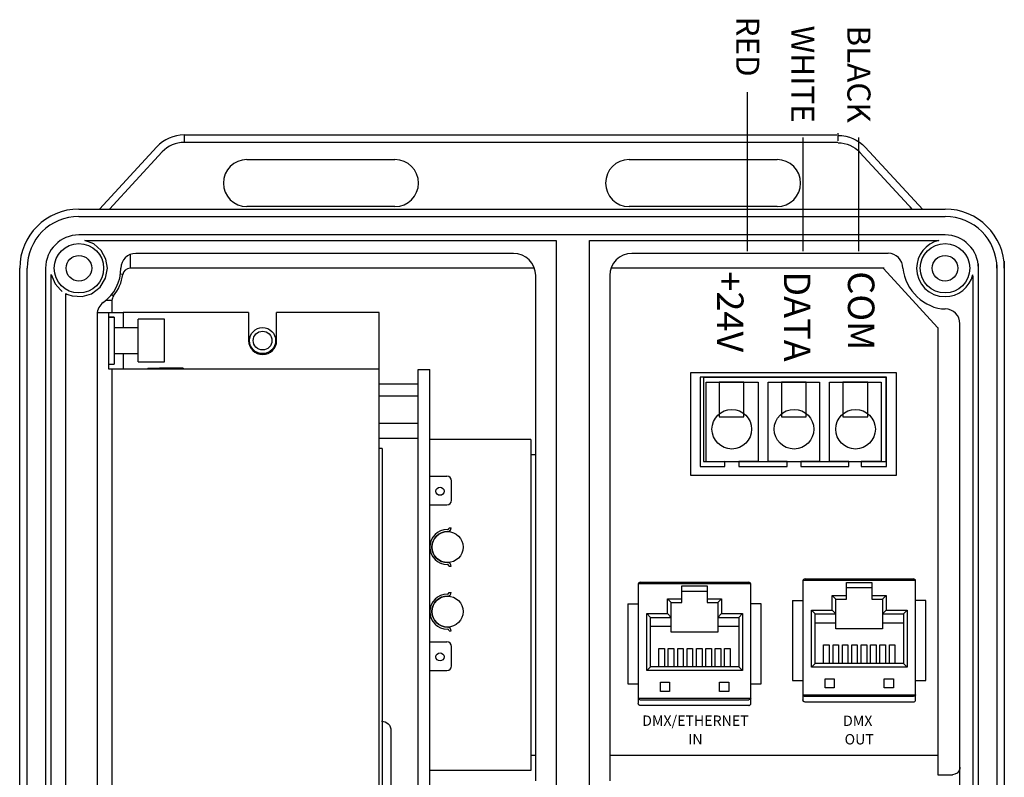
# Model space of a CAD drawing. Extents: x 26.5 to 37.5, y 99.6 to 108.1.
# Drawn here: x 29.7 to 31, y 104.5 to 105.5 of the extents above; entities that cross this region are included whole.
import ezdxf
from ezdxf.enums import TextEntityAlignment as Align

# ---------------------------------------------------------------- set-up
doc = ezdxf.new("R2010")
doc.units = 0
doc.header["$MEASUREMENT"] = 0
doc.layers.get('0').update_dxf_attribs({"linetype": 'CONTINUOUS'})
doc.styles.get("Standard").update_dxf_attribs({"font": 'ARIAL.TTF'})

# ---------------------------------------------------------------- blocks, each defined once
blk = doc.blocks.new('AI9-BLK13')
at = {"color": 7}
for points in [[(-1.702, 0.597), (-2.554, 0.597), (-2.554, -0.597), (-1.702, -0.597)], [(0.438, 0.597), (-0.414, 0.597), (-0.414, -0.597), (0.438, -0.597)], [(2.554, 0.597), (1.703, 0.597), (1.703, -0.597), (2.554, -0.597)]]:
    blk.add_lwpolyline(points, close=True, dxfattribs=at)
blk = doc.blocks.new('AI9-BLK12')
at = {"color": 7}
blk.add_lwpolyline([(3.043, -1.362), (2.329, -1.362), (2.329, -1.533), (3.203, -1.533), (3.203, 1.533), (-3.203, 1.533), (-3.203, -1.533), (-2.354, -1.533), (-2.354, -1.362), (-2.996, -1.37), (-2.996, 1.364), (-1.211, 1.364), (-1.211, -1.362), (-1.881, -1.362), (-1.881, -1.533), (-0.211, -1.533), (-0.211, -1.362), (-0.87, -1.362), (-0.87, 1.365), (0.902, 1.365), (0.902, -1.362), (0.261, -1.362), (0.261, -1.533), (1.909, -1.533), (1.909, -1.362), (1.242, -1.362), (1.242, 1.364), (3.021, 1.364), (3.021, -1.362), (2.381, -1.362)], dxfattribs=at)
blk = doc.blocks.new('AI9-BLK11')
at = {"color": 7}
for centre in [(-2.128, -0.001), (0.012, -0.001), (2.128, -0.001)]:
    blk.add_circle(centre, 0.681, dxfattribs=at)
blk = doc.blocks.new('AI9-BLK10')
at = {"color": 7}
for points in [[(3.532, -1.77), (-3.532, -1.77), (-3.532, 1.77), (3.532, 1.77)], [(3.192, 1.603), (-3.095, 1.603), (-3.095, -1.286), (3.192, -1.286)]]:
    blk.add_lwpolyline(points, close=True, dxfattribs=at)
for name, p in [('AI9-BLK12', (-0.004, 0.076)), ('AI9-BLK13', (-0.001, 0.844)), ('AI9-BLK11', (0.006, -0.176))]:
    blk.add_blockref(name, p, dxfattribs=at)

msp = doc.modelspace()

# ---------------------------------------------------------------- linework, layer by layer
for p, q in [((30.681, 105.1655), (30.681, 105.3809)), ((30.7565, 105.1655), (30.7565, 105.3197)), ((30.832, 105.1655), (30.832, 105.3197))]:
    msp.add_line(p, q)
at = {"color": 7}
for p, q in [((29.9183, 105.323), (30.8021, 105.323)), ((29.9183, 105.323), (29.9183, 105.313)), ((30.8037, 105.3253), (30.8037, 105.3153)), ((29.8037, 105.2227), (29.8815, 105.3069)), ((30.8035, 105.313), (29.9183, 105.313)), ((30.9185, 105.2222), (30.8407, 105.3063)), ((29.8888, 105.3001), (29.8173, 105.2227)), ((30.0033, 105.2897), (30.2038, 105.2897)), ((30.5208, 105.2897), (30.7076, 105.2897)), ((30.6967, 105.2897), (30.7213, 105.2897)), ((30.8334, 105.2995), (30.9048, 105.2222)), ((29.7759, 105.2227), (30.9099, 105.2227)), ((30.2038, 105.226), (30.0033, 105.226)), ((30.7024, 105.226), (30.5208, 105.226)), ((30.7213, 105.226), (30.6967, 105.226)), ((30.9043, 105.2227), (30.9014, 105.2256)), ((30.9014, 105.2227), (30.9488, 105.2227)), ((29.7759, 105.2127), (30.9121, 105.2127)), ((30.9014, 105.2127), (30.9488, 105.2127)), ((30.9107, 105.1876), (29.7759, 105.1876)), ((30.9488, 105.1876), (30.9014, 105.1876)), ((29.7841, 105.1801), (30.422, 105.1801)), ((29.7959, 105.1755), (29.7841, 105.1801)), ((29.8059, 105.1666), (29.7959, 105.1755)), ((30.422, 105.1801), (30.422, 103.5937)), ((30.4671, 103.5937), (30.4671, 105.1801)), ((30.4671, 105.1801), (30.9047, 105.1801)), ((30.9014, 105.1801), (30.9402, 105.1801)), ((29.8124, 105.1549), (29.8059, 105.1666)), ((29.8452, 105.1611), (29.8452, 105.1425)), ((30.3643, 105.1626), (29.8528, 105.1626)), ((30.8717, 105.1626), (30.5247, 105.1626)), ((29.6957, 103.2579), (29.6957, 105.1425)), ((29.7057, 103.2579), (29.7057, 105.1425)), ((29.7308, 105.1425), (29.7308, 103.2579)), ((29.8121, 105.1292), (29.8144, 105.1425)), ((29.8144, 105.1425), (29.8124, 105.1549)), ((29.8327, 105.1425), (29.8327, 105.1425)), ((30.3927, 105.1425), (29.8452, 105.1425)), ((30.4972, 105.1425), (30.4964, 105.1425)), ((30.8665, 105.1425), (30.4972, 105.1425)), ((30.9939, 103.2238), (30.9939, 105.1488)), ((31.019, 105.1472), (31.019, 103.2238)), ((31.029, 105.1521), (31.029, 103.2238)), ((29.7383, 103.5737), (29.7383, 105.1339)), ((29.7383, 105.1339), (29.7436, 105.1215)), ((29.8046, 105.1168), (29.8121, 105.1292)), ((29.8353, 105.1339), (29.8321, 105.1344)), ((30.3944, 105.093), (30.3944, 105.1325)), ((30.4947, 105.1325), (30.4947, 105.093)), ((30.9384, 105.0624), (30.8653, 105.142)), ((30.9864, 105.1324), (30.9864, 103.5395)), ((29.7436, 105.1215), (29.7508, 105.1132)), ((29.7931, 105.108), (29.8046, 105.1168)), ((29.7583, 103.5937), (29.7583, 105.1082)), ((29.7609, 105.107), (29.7667, 105.105)), ((29.7667, 105.105), (29.7802, 105.1042)), ((29.7802, 105.1042), (29.7931, 105.108)), ((29.8203, 105.107), (29.8228, 105.105)), ((29.8206, 105.0988), (29.8122, 105.0988)), ((29.8206, 105.0988), (29.8206, 105.0827)), ((30.3944, 105.0647), (30.3944, 105.093)), ((30.4947, 105.093), (30.4947, 105.0647)), ((29.8006, 105.08), (29.8006, 103.6514)), ((29.8008, 105.0827), (29.8158, 105.0827)), ((29.8158, 105.0827), (29.8158, 105.0063)), ((29.8158, 105.0827), (29.8359, 105.0827)), ((29.8158, 105.0764), (29.8237, 105.0763)), ((29.8237, 105.0763), (29.8158, 105.0763)), ((29.8237, 105.0763), (29.8237, 105.0127)), ((30.0057, 105.0827), (29.8359, 105.0827)), ((29.8359, 105.0827), (29.8359, 105.0619)), ((30.0057, 105.0827), (30.0057, 105.0445)), ((30.1825, 105.0827), (30.0436, 105.0827)), ((30.0436, 105.0445), (30.0436, 105.0827)), ((30.1825, 105.0063), (30.1825, 105.0827)), ((29.856, 105.0158), (29.856, 105.0733)), ((29.8916, 105.0733), (29.856, 105.0733)), ((29.8916, 105.0158), (29.8916, 105.0733)), ((30.3944, 104.9245), (30.3944, 105.0647)), ((30.4947, 105.0647), (30.4947, 104.9245)), ((30.9388, 105.0622), (30.9388, 104.4825)), ((30.9688, 103.6512), (30.9688, 105.0669)), ((29.856, 105.0619), (29.8237, 105.0619)), ((29.8237, 105.0272), (29.856, 105.0272)), ((29.8359, 105.0272), (29.8359, 105.0063)), ((29.8158, 105.0127), (29.8237, 105.0127)), ((29.856, 105.0158), (29.8916, 105.0158)), ((29.8158, 105.0063), (29.8206, 105.0063)), ((29.8206, 105.0063), (30.1825, 105.0063)), ((29.8206, 105.0063), (29.8206, 103.7332)), ((29.8693, 105.0073), (29.8693, 105.0063)), ((29.8693, 105.0073), (29.8852, 105.0073)), ((29.9172, 105.0073), (29.8852, 105.0073)), ((29.8852, 105.0073), (29.8852, 105.0063)), ((29.9172, 105.0073), (29.9172, 105.0063)), ((30.1825, 103.7332), (30.1825, 105.0063)), ((30.2352, 103.7324), (30.2352, 105.0055)), ((30.2352, 105.0055), (30.2511, 105.0055)), ((30.2511, 103.7276), (30.2511, 105.0055)), ((30.1825, 104.9859), (30.2352, 104.9859)), ((30.1825, 104.9695), (30.2352, 104.9695)), ((30.1825, 104.9328), (30.2352, 104.9328)), ((30.3944, 104.8963), (30.3944, 104.9245)), ((30.4947, 104.9245), (30.4947, 104.8963)), ((30.1825, 104.9125), (30.2352, 104.9125)), ((30.3877, 104.9103), (30.2511, 104.9103)), ((30.3877, 104.9103), (30.3877, 104.4621)), ((30.1863, 104.8981), (30.1825, 104.8981)), ((30.1863, 104.8981), (30.1863, 104.2544)), ((30.3944, 104.8899), (30.3877, 104.8899)), ((30.3944, 104.4761), (30.3944, 104.8963)), ((30.4947, 104.8963), (30.4947, 104.4761)), ((30.2511, 104.8608), (30.2742, 104.8608)), ((30.2806, 104.8282), (30.2806, 104.8544)), ((30.2511, 104.8218), (30.2742, 104.8218)), ((30.2771, 104.7907), (30.2799, 104.7907)), ((30.2771, 104.7389), (30.2799, 104.7389)), ((30.5336, 104.7157), (30.5333, 104.7151)), ((30.5341, 104.7162), (30.5336, 104.7157)), ((30.5349, 104.7168), (30.5341, 104.7162)), ((30.5361, 104.7171), (30.5349, 104.7168)), ((30.5361, 104.7171), (30.6829, 104.7171)), ((30.5361, 104.7171), (30.5361, 104.7171)), ((30.6829, 104.7171), (30.6829, 104.7171)), ((30.684, 104.7168), (30.6829, 104.7171)), ((30.6849, 104.7163), (30.684, 104.7168)), ((30.6854, 104.7157), (30.6849, 104.7163)), ((30.6857, 104.7151), (30.6854, 104.7157)), ((30.7561, 104.7187), (30.7561, 104.5656)), ((30.7566, 104.7203), (30.7563, 104.7197)), ((30.9088, 104.7197), (30.7563, 104.7197)), ((30.7563, 104.7197), (30.7563, 104.7197)), ((30.7571, 104.7209), (30.7566, 104.7203)), ((30.7579, 104.7214), (30.7571, 104.7209)), ((30.7591, 104.7217), (30.7579, 104.7214)), ((30.7592, 104.7217), (30.7591, 104.7217)), ((30.7592, 104.7217), (30.9059, 104.7217)), ((30.8152, 104.7169), (30.8498, 104.7169)), ((30.8152, 104.6993), (30.8152, 104.7169)), ((30.8498, 104.7169), (30.8498, 104.6993)), ((30.9059, 104.7217), (30.9059, 104.7217)), ((30.907, 104.7215), (30.9059, 104.7217)), ((30.9079, 104.721), (30.907, 104.7215)), ((30.9085, 104.7203), (30.9079, 104.721)), ((30.9088, 104.7197), (30.9085, 104.7203)), ((30.9089, 104.5656), (30.9089, 104.7187)), ((30.2771, 104.7033), (30.2799, 104.7033)), ((30.5331, 104.7141), (30.5331, 104.561)), ((30.6857, 104.7151), (30.5333, 104.7151)), ((30.5333, 104.7151), (30.5333, 104.7151)), ((30.5922, 104.6947), (30.5922, 104.7122)), ((30.5922, 104.7122), (30.6268, 104.7122)), ((30.6268, 104.7047), (30.5922, 104.7047)), ((30.6268, 104.7122), (30.6268, 104.6947)), ((30.6859, 104.561), (30.6859, 104.7141)), ((30.8498, 104.7094), (30.8152, 104.7094)), ((30.5729, 104.6947), (30.578, 104.6897)), ((30.5729, 104.6947), (30.5922, 104.6947)), ((30.5729, 104.6746), (30.5729, 104.6947)), ((30.578, 104.6897), (30.5922, 104.6897)), ((30.578, 104.6696), (30.578, 104.6897)), ((30.5922, 104.6897), (30.5922, 104.6947)), ((30.6268, 104.6947), (30.6268, 104.6897)), ((30.6268, 104.6947), (30.6461, 104.6947)), ((30.6268, 104.6897), (30.6411, 104.6897)), ((30.6461, 104.6947), (30.6411, 104.6897)), ((30.6411, 104.6897), (30.6411, 104.6696)), ((30.6461, 104.6947), (30.6461, 104.6746)), ((30.7423, 104.6925), (30.7561, 104.6925)), ((30.7423, 104.6925), (30.7423, 104.5842)), ((30.7959, 104.6993), (30.801, 104.6943)), ((30.7959, 104.6793), (30.7959, 104.6993)), ((30.7959, 104.6993), (30.8152, 104.6993)), ((30.801, 104.6743), (30.801, 104.6943)), ((30.801, 104.6943), (30.8152, 104.6943)), ((30.8152, 104.6943), (30.8152, 104.6993)), ((30.8498, 104.6993), (30.8498, 104.6943)), ((30.8498, 104.6993), (30.8691, 104.6993)), ((30.8498, 104.6943), (30.8641, 104.6943)), ((30.8691, 104.6993), (30.8641, 104.6943)), ((30.8641, 104.6943), (30.8641, 104.6743)), ((30.8691, 104.6993), (30.8691, 104.6793)), ((30.9228, 104.6925), (30.9089, 104.6925)), ((30.9228, 104.5842), (30.9228, 104.6925)), ((30.5193, 104.6878), (30.5331, 104.6878)), ((30.5193, 104.6878), (30.5193, 104.5795)), ((30.6997, 104.6878), (30.6859, 104.6878)), ((30.6997, 104.5795), (30.6997, 104.6878)), ((30.7677, 104.6793), (30.7959, 104.6793)), ((30.7677, 104.6793), (30.7727, 104.6743)), ((30.7677, 104.6021), (30.7677, 104.6793)), ((30.7959, 104.6793), (30.801, 104.6743)), ((30.8691, 104.6793), (30.8641, 104.6743)), ((30.8691, 104.6793), (30.8974, 104.6793)), ((30.8974, 104.6793), (30.8924, 104.6743)), ((30.8974, 104.6793), (30.8974, 104.6021)), ((30.5447, 104.6746), (30.5729, 104.6746)), ((30.5447, 104.6746), (30.5497, 104.6696)), ((30.5447, 104.5974), (30.5447, 104.6746)), ((30.5497, 104.6696), (30.578, 104.6696)), ((30.5497, 104.6025), (30.5497, 104.6696)), ((30.5729, 104.6746), (30.578, 104.6696)), ((30.578, 104.6571), (30.578, 104.6696)), ((30.6461, 104.6746), (30.6411, 104.6696)), ((30.6411, 104.6696), (30.6411, 104.6571)), ((30.6411, 104.6696), (30.6694, 104.6696)), ((30.6461, 104.6746), (30.6744, 104.6746)), ((30.6744, 104.6746), (30.6694, 104.6696)), ((30.6694, 104.6696), (30.6694, 104.6025)), ((30.6744, 104.6746), (30.6744, 104.5974)), ((30.7727, 104.6743), (30.801, 104.6743)), ((30.7727, 104.6071), (30.7727, 104.6743)), ((30.801, 104.6617), (30.801, 104.6743)), ((30.8641, 104.6743), (30.8641, 104.6617)), ((30.8641, 104.6743), (30.8924, 104.6743)), ((30.8924, 104.6743), (30.8924, 104.6071)), ((30.2771, 104.6514), (30.2799, 104.6514)), ((30.578, 104.6571), (30.5497, 104.6571)), ((30.578, 104.6496), (30.578, 104.6571)), ((30.6411, 104.6496), (30.578, 104.6496)), ((30.6411, 104.6571), (30.6411, 104.6496)), ((30.6694, 104.6571), (30.6411, 104.6571)), ((30.801, 104.6617), (30.7727, 104.6617)), ((30.801, 104.6542), (30.801, 104.6617)), ((30.8641, 104.6542), (30.801, 104.6542)), ((30.8641, 104.6617), (30.8641, 104.6542)), ((30.8924, 104.6617), (30.8641, 104.6617)), ((30.2511, 104.6364), (30.2742, 104.6364)), ((30.2806, 104.6038), (30.2806, 104.63)), ((30.5612, 104.6275), (30.5687, 104.6275)), ((30.5612, 104.6025), (30.5612, 104.6275)), ((30.5687, 104.6275), (30.5687, 104.6025)), ((30.5739, 104.6025), (30.5739, 104.6275)), ((30.5739, 104.6275), (30.5815, 104.6275)), ((30.5815, 104.6275), (30.5815, 104.6025)), ((30.5867, 104.6025), (30.5867, 104.6275)), ((30.5867, 104.6275), (30.5942, 104.6275)), ((30.5942, 104.6275), (30.5942, 104.6025)), ((30.5994, 104.6025), (30.5994, 104.6275)), ((30.5994, 104.6275), (30.6069, 104.6275)), ((30.6069, 104.6275), (30.6069, 104.6025)), ((30.6121, 104.6025), (30.6121, 104.6275)), ((30.6121, 104.6275), (30.6197, 104.6275)), ((30.6197, 104.6275), (30.6197, 104.6025)), ((30.6249, 104.6025), (30.6249, 104.6275)), ((30.6249, 104.6275), (30.6324, 104.6275)), ((30.6324, 104.6275), (30.6324, 104.6025)), ((30.6376, 104.6025), (30.6376, 104.6275)), ((30.6376, 104.6275), (30.6451, 104.6275)), ((30.6451, 104.6275), (30.6451, 104.6025)), ((30.6503, 104.6025), (30.6503, 104.6275)), ((30.6503, 104.6275), (30.6579, 104.6275)), ((30.6579, 104.6275), (30.6579, 104.6025)), ((30.7842, 104.6071), (30.7842, 104.6322)), ((30.7842, 104.6322), (30.7917, 104.6322)), ((30.7917, 104.6322), (30.7917, 104.6071)), ((30.797, 104.6071), (30.797, 104.6322)), ((30.797, 104.6322), (30.8045, 104.6322)), ((30.8045, 104.6322), (30.8045, 104.6071)), ((30.8097, 104.6071), (30.8097, 104.6322)), ((30.8097, 104.6322), (30.8172, 104.6322)), ((30.8172, 104.6322), (30.8172, 104.6071)), ((30.8224, 104.6071), (30.8224, 104.6322)), ((30.8224, 104.6322), (30.8299, 104.6322)), ((30.8299, 104.6322), (30.8299, 104.6071)), ((30.8352, 104.6071), (30.8352, 104.6322)), ((30.8352, 104.6322), (30.8427, 104.6322)), ((30.8427, 104.6322), (30.8427, 104.6071)), ((30.8479, 104.6071), (30.8479, 104.6322)), ((30.8479, 104.6322), (30.8554, 104.6322)), ((30.8554, 104.6322), (30.8554, 104.6071)), ((30.8606, 104.6071), (30.8606, 104.6322)), ((30.8606, 104.6322), (30.8681, 104.6322)), ((30.8681, 104.6322), (30.8681, 104.6071)), ((30.8734, 104.6071), (30.8734, 104.6322)), ((30.8734, 104.6322), (30.8809, 104.6322)), ((30.8809, 104.6322), (30.8809, 104.6071)), ((30.2511, 104.5974), (30.2742, 104.5974)), ((30.5447, 104.5974), (30.5497, 104.6025)), ((30.6744, 104.5974), (30.5447, 104.5974)), ((30.6694, 104.6025), (30.5497, 104.6025)), ((30.6744, 104.5974), (30.6694, 104.6025)), ((30.7677, 104.6021), (30.7727, 104.6071)), ((30.8974, 104.6021), (30.7677, 104.6021)), ((30.8924, 104.6071), (30.7727, 104.6071)), ((30.8974, 104.6021), (30.8924, 104.6071)), ((30.7423, 104.5842), (30.7561, 104.5842)), ((30.7862, 104.5864), (30.7987, 104.5864)), ((30.7862, 104.5739), (30.7862, 104.5864)), ((30.7987, 104.5864), (30.7987, 104.5739)), ((30.8664, 104.5864), (30.8789, 104.5864)), ((30.8664, 104.5739), (30.8664, 104.5864)), ((30.8789, 104.5864), (30.8789, 104.5739)), ((30.9089, 104.5842), (30.9228, 104.5842)), ((30.5193, 104.5795), (30.5331, 104.5795)), ((30.5632, 104.5818), (30.5757, 104.5818)), ((30.5632, 104.5692), (30.5632, 104.5818)), ((30.5757, 104.5692), (30.5632, 104.5692)), ((30.5757, 104.5818), (30.5757, 104.5692)), ((30.6434, 104.5818), (30.6559, 104.5818)), ((30.6434, 104.5692), (30.6434, 104.5818)), ((30.6559, 104.5692), (30.6434, 104.5692)), ((30.6559, 104.5818), (30.6559, 104.5692)), ((30.6859, 104.5795), (30.6997, 104.5795)), ((30.7987, 104.5739), (30.7862, 104.5739)), ((30.8789, 104.5739), (30.8664, 104.5739)), ((30.5331, 104.56), (30.5331, 104.5532)), ((30.5333, 104.56), (30.6857, 104.56)), ((30.5333, 104.56), (30.5336, 104.5593)), ((30.5336, 104.5593), (30.5341, 104.5587)), ((30.5341, 104.5587), (30.535, 104.5582)), ((30.535, 104.5582), (30.5361, 104.558)), ((30.5361, 104.558), (30.6829, 104.558)), ((30.5361, 104.558), (30.5361, 104.558)), ((30.684, 104.5582), (30.6829, 104.558)), ((30.6829, 104.558), (30.6829, 104.558)), ((30.6849, 104.5587), (30.684, 104.5582)), ((30.6854, 104.5593), (30.6849, 104.5587)), ((30.6857, 104.56), (30.6854, 104.5593)), ((30.6859, 104.5532), (30.6859, 104.56)), ((30.7561, 104.5646), (30.7561, 104.5579)), ((30.7562, 104.5573), (30.7561, 104.5579)), ((30.7564, 104.5568), (30.7562, 104.5573)), ((30.7563, 104.5646), (30.9088, 104.5646)), ((30.7563, 104.5646), (30.7566, 104.564)), ((30.7567, 104.5562), (30.7564, 104.5568)), ((30.7566, 104.564), (30.7572, 104.5634)), ((30.757, 104.5558), (30.7567, 104.5562)), ((30.7575, 104.5554), (30.757, 104.5558)), ((30.7572, 104.5634), (30.758, 104.5628)), ((30.758, 104.5628), (30.7591, 104.5626)), ((30.7591, 104.5626), (30.7592, 104.5626)), ((30.7592, 104.5626), (30.9059, 104.5626)), ((30.907, 104.5628), (30.9059, 104.5626)), ((30.9059, 104.5626), (30.9059, 104.5626)), ((30.9079, 104.5634), (30.907, 104.5628)), ((30.9076, 104.5554), (30.908, 104.5558)), ((30.9085, 104.564), (30.9079, 104.5634)), ((30.908, 104.5558), (30.9084, 104.5562)), ((30.9084, 104.5562), (30.9087, 104.5568)), ((30.9088, 104.5646), (30.9085, 104.564)), ((30.9087, 104.5568), (30.9089, 104.5573)), ((30.9089, 104.5579), (30.9089, 104.5646)), ((30.9089, 104.5573), (30.9089, 104.5579)), ((30.5332, 104.5527), (30.5331, 104.5532)), ((30.5334, 104.5521), (30.5332, 104.5527)), ((30.5337, 104.5516), (30.5334, 104.5521)), ((30.534, 104.5511), (30.5337, 104.5516)), ((30.5345, 104.5508), (30.534, 104.5511)), ((30.535, 104.5505), (30.5345, 104.5508)), ((30.5356, 104.5503), (30.535, 104.5505)), ((30.5361, 104.5503), (30.5356, 104.5503)), ((30.6829, 104.5503), (30.5361, 104.5503)), ((30.6829, 104.5503), (30.6835, 104.5503)), ((30.6835, 104.5503), (30.6841, 104.5505)), ((30.6841, 104.5505), (30.6846, 104.5508)), ((30.6846, 104.5508), (30.685, 104.5511)), ((30.685, 104.5511), (30.6854, 104.5516)), ((30.6854, 104.5516), (30.6857, 104.5521)), ((30.6857, 104.5521), (30.6859, 104.5527)), ((30.6859, 104.5527), (30.6859, 104.5532)), ((30.758, 104.5551), (30.7575, 104.5554)), ((30.7586, 104.555), (30.758, 104.5551)), ((30.7592, 104.5549), (30.7586, 104.555)), ((30.9059, 104.5549), (30.7592, 104.5549)), ((30.9059, 104.5549), (30.9065, 104.555)), ((30.9065, 104.555), (30.9071, 104.5551)), ((30.9071, 104.5551), (30.9076, 104.5554)), ((30.1857, 104.5289), (30.1882, 104.5287)), ((30.1882, 104.5287), (30.1906, 104.528)), ((30.1906, 104.528), (30.1928, 104.5268)), ((30.1928, 104.5268), (30.1947, 104.5252)), ((30.1947, 104.5252), (30.1963, 104.5233)), ((30.1963, 104.5233), (30.1975, 104.5211)), ((30.1975, 104.5211), (30.1982, 104.5187)), ((30.1982, 104.5187), (30.1984, 104.5162)), ((30.1984, 104.5162), (30.1984, 104.287)), ((30.3944, 104.4825), (30.3877, 104.4825)), ((30.3944, 104.4479), (30.3944, 104.4761)), ((30.9388, 104.4825), (30.4947, 104.4825)), ((30.4947, 104.4761), (30.4947, 104.4479)), ((30.9388, 104.4825), (30.9388, 104.4564)), ((30.9686, 104.4642), (30.9673, 104.4611)), ((30.9688, 104.4662), (30.9686, 104.4642)), ((30.9688, 104.4665), (30.9688, 104.4662)), ((30.3877, 104.4621), (30.2511, 104.4621)), ((30.9388, 104.4564), (30.9588, 104.4564)), ((30.9621, 104.457), (30.9588, 104.4564)), ((30.9651, 104.4586), (30.9621, 104.457)), ((30.9673, 104.4611), (30.9651, 104.4586))]:
    msp.add_line(p, q, dxfattribs=at)
for centre, radius in [((29.7759, 105.1425), 0.0335), ((30.9487, 105.1425), 0.0335), ((29.7759, 105.1425), 0.0173), ((30.9487, 105.1425), 0.0173), ((30.0246, 105.0445), 0.0177), ((30.0246, 105.0445), 0.0127), ((30.2649, 104.8404), 0.00553), ((30.275, 104.7648), 0.021), ((30.275, 104.6774), 0.021), ((30.2649, 104.616), 0.00553)]:
    msp.add_circle(centre, radius, dxfattribs=at)
for points, knots in [([(29.9183, 105.323), (29.9183, 105.323), (29.9183, 105.323), (29.9183, 105.323), (29.9043, 105.323), (29.8909, 105.3171), (29.8815, 105.3069)], [0, 0, 0, 0, 1, 1, 1, 2, 2, 2, 2]), ([(30.8039, 105.3224), (30.8039, 105.3224), (30.8039, 105.3224), (30.8039, 105.3224), (30.8179, 105.3224), (30.8312, 105.3166), (30.8407, 105.3063)], [0, 0, 0, 0, 1, 1, 1, 2, 2, 2, 2]), ([(29.9183, 105.313), (29.9183, 105.313), (29.9183, 105.313), (29.9183, 105.313), (29.9071, 105.313), (29.8964, 105.3083), (29.8888, 105.3001)], [0, 0, 0, 0, 1, 1, 1, 2, 2, 2, 2]), ([(30.8039, 105.3124), (30.8039, 105.3124), (30.8039, 105.3124), (30.8039, 105.3124), (30.8151, 105.3124), (30.8258, 105.3077), (30.8334, 105.2995)], [0, 0, 0, 0, 1, 1, 1, 2, 2, 2, 2]), ([(30.0033, 105.2897), (30.0033, 105.2897), (30.0033, 105.2897), (30.0033, 105.2897), (29.9858, 105.2897), (29.9715, 105.2754), (29.9715, 105.2578), (29.9715, 105.2403), (29.9858, 105.226), (30.0033, 105.226), (30.0033, 105.226), (30.0033, 105.226), (30.0033, 105.226)], [0, 0, 0, 0, 1, 1, 1, 2, 2, 2, 3, 3, 3, 4, 4, 4, 4]), ([(30.2038, 105.226), (30.2038, 105.226), (30.2038, 105.226), (30.2038, 105.226), (30.2214, 105.226), (30.2357, 105.2403), (30.2357, 105.2578), (30.2357, 105.2754), (30.2214, 105.2897), (30.2038, 105.2897), (30.2038, 105.2897), (30.2038, 105.2897), (30.2038, 105.2897)], [0, 0, 0, 0, 1, 1, 1, 2, 2, 2, 3, 3, 3, 4, 4, 4, 4]), ([(30.5208, 105.2897), (30.5208, 105.2897), (30.5208, 105.2897), (30.5208, 105.2897), (30.5032, 105.2897), (30.489, 105.2754), (30.489, 105.2578), (30.489, 105.2403), (30.5032, 105.226), (30.5208, 105.226), (30.5208, 105.226), (30.5208, 105.226), (30.5208, 105.226)], [0, 0, 0, 0, 1, 1, 1, 2, 2, 2, 3, 3, 3, 4, 4, 4, 4]), ([(30.7213, 105.226), (30.7213, 105.226), (30.7213, 105.226), (30.7213, 105.226), (30.7389, 105.226), (30.7531, 105.2403), (30.7531, 105.2578), (30.7531, 105.2754), (30.7389, 105.2897), (30.7213, 105.2897), (30.7213, 105.2897), (30.7213, 105.2897), (30.7213, 105.2897)], [0, 0, 0, 0, 1, 1, 1, 2, 2, 2, 3, 3, 3, 4, 4, 4, 4]), ([(29.7759, 105.2227), (29.7759, 105.2227), (29.7759, 105.2227), (29.7759, 105.2227), (29.7316, 105.2227), (29.6957, 105.1868), (29.6957, 105.1425), (29.6957, 105.1425), (29.6957, 105.1425), (29.6957, 105.1425)], [0, 0, 0, 0, 1, 1, 1, 2, 2, 2, 3, 3, 3, 3]), ([(31.029, 105.1425), (31.029, 105.1425), (31.029, 105.1425), (31.029, 105.1425), (31.029, 105.1868), (30.9931, 105.2227), (30.9488, 105.2227), (30.9488, 105.2227), (30.9488, 105.2227), (30.9488, 105.2227)], [0, 0, 0, 0, 1, 1, 1, 2, 2, 2, 3, 3, 3, 3]), ([(29.7759, 105.2127), (29.7759, 105.2127), (29.7759, 105.2127), (29.7759, 105.2127), (29.7371, 105.2127), (29.7057, 105.1813), (29.7057, 105.1425), (29.7057, 105.1425), (29.7057, 105.1425), (29.7057, 105.1425)], [0, 0, 0, 0, 1, 1, 1, 2, 2, 2, 3, 3, 3, 3]), ([(31.019, 105.1425), (31.019, 105.1425), (31.019, 105.1425), (31.019, 105.1425), (31.019, 105.1813), (30.9875, 105.2127), (30.9488, 105.2127), (30.9488, 105.2127), (30.9488, 105.2127), (30.9488, 105.2127)], [0, 0, 0, 0, 1, 1, 1, 2, 2, 2, 3, 3, 3, 3]), ([(29.7759, 105.1876), (29.7759, 105.1876), (29.7759, 105.1876), (29.7759, 105.1876), (29.751, 105.1876), (29.7308, 105.1674), (29.7308, 105.1425), (29.7308, 105.1425), (29.7308, 105.1425), (29.7308, 105.1425)], [0, 0, 0, 0, 1, 1, 1, 2, 2, 2, 3, 3, 3, 3]), ([(30.9939, 105.1425), (30.9939, 105.1425), (30.9939, 105.1425), (30.9939, 105.1425), (30.9939, 105.1674), (30.9737, 105.1876), (30.9488, 105.1876), (30.9488, 105.1876), (30.9488, 105.1876), (30.9488, 105.1876)], [0, 0, 0, 0, 1, 1, 1, 2, 2, 2, 3, 3, 3, 3]), ([(30.9402, 105.1801), (30.9226, 105.1761), (30.9102, 105.1605), (30.9102, 105.1425), (30.9102, 105.1212), (30.9274, 105.104), (30.9487, 105.104), (30.9668, 105.104), (30.9825, 105.1166), (30.9864, 105.1342)], [0, 0, 0, 0, 1, 1, 1, 2, 2, 2, 3, 3, 3, 3]), ([(29.8528, 105.1626), (29.8528, 105.1626), (29.8528, 105.1626), (29.8528, 105.1626), (29.8417, 105.1626), (29.8327, 105.1536), (29.8327, 105.1425), (29.8327, 105.1425), (29.8327, 105.1425), (29.8327, 105.1425)], [0, 0, 0, 0, 1, 1, 1, 2, 2, 2, 3, 3, 3, 3]), ([(30.3944, 105.1325), (30.3944, 105.1325), (30.3944, 105.1325), (30.3944, 105.1325), (30.3944, 105.1491), (30.3809, 105.1626), (30.3643, 105.1626), (30.3643, 105.1626), (30.3643, 105.1626), (30.3643, 105.1626)], [0, 0, 0, 0, 1, 1, 1, 2, 2, 2, 3, 3, 3, 3]), ([(30.5247, 105.1626), (30.5247, 105.1626), (30.5247, 105.1626), (30.5247, 105.1626), (30.5081, 105.1626), (30.4947, 105.1491), (30.4947, 105.1325), (30.4947, 105.1325), (30.4947, 105.1325), (30.4947, 105.1325)], [0, 0, 0, 0, 1, 1, 1, 2, 2, 2, 3, 3, 3, 3]), ([(30.8916, 105.1427), (30.8916, 105.1427), (30.8916, 105.1427), (30.8916, 105.1427), (30.8916, 105.1537), (30.8826, 105.1627), (30.8715, 105.1627), (30.8715, 105.1627), (30.8715, 105.1627), (30.8715, 105.1627)], [0, 0, 0, 0, 1, 1, 1, 2, 2, 2, 3, 3, 3, 3]), ([(29.8089, 105.0963), (29.8239, 105.1069), (29.8327, 105.1241), (29.8327, 105.1425), (29.8327, 105.1425), (29.8327, 105.1425), (29.8327, 105.1425)], [0, 0, 0, 0, 1, 1, 1, 2, 2, 2, 2]), ([(29.8452, 105.1425), (29.8452, 105.1425), (29.8452, 105.1425), (29.8452, 105.1425), (29.8402, 105.1425), (29.836, 105.1389), (29.8353, 105.1339)], [0, 0, 0, 0, 1, 1, 1, 2, 2, 2, 2]), ([(30.8916, 105.1427), (30.8943, 105.1126), (30.9219, 105.0874), (30.9488, 105.0874), (30.9488, 105.0874), (30.9488, 105.0874), (30.9488, 105.0874)], [0, 0, 0, 0, 1, 1, 1, 2, 2, 2, 2]), ([(29.8228, 105.105), (29.8214, 105.1033), (29.8206, 105.101), (29.8206, 105.0988), (29.8206, 105.0988), (29.8206, 105.0988), (29.8206, 105.0988)], [0, 0, 0, 0, 1, 1, 1, 2, 2, 2, 2]), ([(29.8089, 105.0963), (29.8037, 105.0925), (29.8006, 105.0864), (29.8006, 105.08), (29.8006, 105.08), (29.8006, 105.08), (29.8006, 105.08)], [0, 0, 0, 0, 1, 1, 1, 2, 2, 2, 2]), ([(30.9688, 105.0674), (30.9688, 105.0674), (30.9688, 105.0674), (30.9688, 105.0674), (30.9688, 105.0784), (30.9598, 105.0874), (30.9488, 105.0874), (30.9488, 105.0874), (30.9488, 105.0874), (30.9488, 105.0874)], [0, 0, 0, 0, 1, 1, 1, 2, 2, 2, 3, 3, 3, 3]), ([(30.0057, 105.0445), (30.0057, 105.0445), (30.0057, 105.0445), (30.0057, 105.0445), (30.0057, 105.0341), (30.0142, 105.0256), (30.0246, 105.0256), (30.0351, 105.0256), (30.0436, 105.0341), (30.0436, 105.0445), (30.0436, 105.0445), (30.0436, 105.0445), (30.0436, 105.0445)], [0, 0, 0, 0, 1, 1, 1, 2, 2, 2, 3, 3, 3, 4, 4, 4, 4]), ([(30.2806, 104.8544), (30.2806, 104.8544), (30.2806, 104.8544), (30.2806, 104.8544), (30.2806, 104.8579), (30.2777, 104.8608), (30.2742, 104.8608), (30.2742, 104.8608), (30.2742, 104.8608), (30.2742, 104.8608)], [0, 0, 0, 0, 1, 1, 1, 2, 2, 2, 3, 3, 3, 3]), ([(30.2742, 104.8218), (30.2742, 104.8218), (30.2742, 104.8218), (30.2742, 104.8218), (30.2777, 104.8218), (30.2806, 104.8247), (30.2806, 104.8282), (30.2806, 104.8282), (30.2806, 104.8282), (30.2806, 104.8282)], [0, 0, 0, 0, 1, 1, 1, 2, 2, 2, 3, 3, 3, 3]), ([(30.275, 104.7886), (30.275, 104.7886), (30.275, 104.7886), (30.275, 104.7886), (30.2618, 104.7886), (30.2511, 104.7779), (30.2511, 104.7648), (30.2511, 104.7516), (30.2618, 104.741), (30.275, 104.741), (30.275, 104.741), (30.275, 104.741), (30.275, 104.741)], [0, 0, 0, 0, 1, 1, 1, 2, 2, 2, 3, 3, 3, 4, 4, 4, 4]), ([(30.275, 104.7858), (30.275, 104.7858), (30.275, 104.7858), (30.275, 104.7858), (30.2634, 104.7858), (30.2539, 104.7764), (30.2539, 104.7648), (30.2539, 104.7532), (30.2634, 104.7438), (30.275, 104.7438), (30.275, 104.7438), (30.275, 104.7438), (30.275, 104.7438)], [0, 0, 0, 0, 1, 1, 1, 2, 2, 2, 3, 3, 3, 4, 4, 4, 4]), ([(30.275, 104.7886), (30.275, 104.7886), (30.275, 104.7886), (30.275, 104.7886), (30.2761, 104.7886), (30.2771, 104.7895), (30.2771, 104.7907), (30.2771, 104.7907), (30.2771, 104.7907), (30.2771, 104.7907)], [0, 0, 0, 0, 1, 1, 1, 2, 2, 2, 3, 3, 3, 3]), ([(30.275, 104.7858), (30.275, 104.7858), (30.275, 104.7858), (30.275, 104.7858), (30.2777, 104.7858), (30.2799, 104.788), (30.2799, 104.7907), (30.2799, 104.7907), (30.2799, 104.7907), (30.2799, 104.7907)], [0, 0, 0, 0, 1, 1, 1, 2, 2, 2, 3, 3, 3, 3]), ([(30.2799, 104.7389), (30.2799, 104.7389), (30.2799, 104.7389), (30.2799, 104.7389), (30.2799, 104.7416), (30.2777, 104.7438), (30.275, 104.7438), (30.275, 104.7438), (30.275, 104.7438), (30.275, 104.7438)], [0, 0, 0, 0, 1, 1, 1, 2, 2, 2, 3, 3, 3, 3]), ([(30.2771, 104.7389), (30.2771, 104.7389), (30.2771, 104.7389), (30.2771, 104.7389), (30.2771, 104.74), (30.2761, 104.741), (30.275, 104.741), (30.275, 104.741), (30.275, 104.741), (30.275, 104.741)], [0, 0, 0, 0, 1, 1, 1, 2, 2, 2, 3, 3, 3, 3]), ([(30.7563, 104.7197), (30.7562, 104.7194), (30.7561, 104.719), (30.7561, 104.7187), (30.7561, 104.7187), (30.7561, 104.7187), (30.7561, 104.7187)], [0, 0, 0, 0, 1, 1, 1, 2, 2, 2, 2]), ([(30.9089, 104.7187), (30.9089, 104.7187), (30.9089, 104.7187), (30.9089, 104.7187), (30.9089, 104.719), (30.9089, 104.7194), (30.9088, 104.7197)], [0, 0, 0, 0, 1, 1, 1, 2, 2, 2, 2]), ([(30.275, 104.7012), (30.275, 104.7012), (30.275, 104.7012), (30.275, 104.7012), (30.2761, 104.7012), (30.2771, 104.7021), (30.2771, 104.7033), (30.2771, 104.7033), (30.2771, 104.7033), (30.2771, 104.7033)], [0, 0, 0, 0, 1, 1, 1, 2, 2, 2, 3, 3, 3, 3]), ([(30.275, 104.6984), (30.275, 104.6984), (30.275, 104.6984), (30.275, 104.6984), (30.2777, 104.6984), (30.2799, 104.7006), (30.2799, 104.7033), (30.2799, 104.7033), (30.2799, 104.7033), (30.2799, 104.7033)], [0, 0, 0, 0, 1, 1, 1, 2, 2, 2, 3, 3, 3, 3]), ([(30.5333, 104.7151), (30.5332, 104.7147), (30.5331, 104.7144), (30.5331, 104.7141), (30.5331, 104.7141), (30.5331, 104.7141), (30.5331, 104.7141)], [0, 0, 0, 0, 1, 1, 1, 2, 2, 2, 2]), ([(30.6859, 104.7141), (30.6859, 104.7141), (30.6859, 104.7141), (30.6859, 104.7141), (30.6859, 104.7144), (30.6859, 104.7147), (30.6857, 104.7151)], [0, 0, 0, 0, 1, 1, 1, 2, 2, 2, 2]), ([(30.275, 104.7012), (30.275, 104.7012), (30.275, 104.7012), (30.275, 104.7012), (30.2618, 104.7012), (30.2511, 104.6905), (30.2511, 104.6774), (30.2511, 104.6642), (30.2618, 104.6535), (30.275, 104.6535), (30.275, 104.6535), (30.275, 104.6535), (30.275, 104.6535)], [0, 0, 0, 0, 1, 1, 1, 2, 2, 2, 3, 3, 3, 4, 4, 4, 4]), ([(30.275, 104.6984), (30.275, 104.6984), (30.275, 104.6984), (30.275, 104.6984), (30.2634, 104.6984), (30.2539, 104.689), (30.2539, 104.6774), (30.2539, 104.6657), (30.2634, 104.6563), (30.275, 104.6563), (30.275, 104.6563), (30.275, 104.6563), (30.275, 104.6563)], [0, 0, 0, 0, 1, 1, 1, 2, 2, 2, 3, 3, 3, 4, 4, 4, 4]), ([(30.2799, 104.6514), (30.2799, 104.6514), (30.2799, 104.6514), (30.2799, 104.6514), (30.2799, 104.6541), (30.2777, 104.6563), (30.275, 104.6563), (30.275, 104.6563), (30.275, 104.6563), (30.275, 104.6563)], [0, 0, 0, 0, 1, 1, 1, 2, 2, 2, 3, 3, 3, 3]), ([(30.2771, 104.6514), (30.2771, 104.6514), (30.2771, 104.6514), (30.2771, 104.6514), (30.2771, 104.6526), (30.2761, 104.6535), (30.275, 104.6535), (30.275, 104.6535), (30.275, 104.6535), (30.275, 104.6535)], [0, 0, 0, 0, 1, 1, 1, 2, 2, 2, 3, 3, 3, 3]), ([(30.2806, 104.63), (30.2806, 104.63), (30.2806, 104.63), (30.2806, 104.63), (30.2806, 104.6336), (30.2777, 104.6364), (30.2742, 104.6364), (30.2742, 104.6364), (30.2742, 104.6364), (30.2742, 104.6364)], [0, 0, 0, 0, 1, 1, 1, 2, 2, 2, 3, 3, 3, 3]), ([(30.2742, 104.5974), (30.2742, 104.5974), (30.2742, 104.5974), (30.2742, 104.5974), (30.2777, 104.5974), (30.2806, 104.6003), (30.2806, 104.6038), (30.2806, 104.6038), (30.2806, 104.6038), (30.2806, 104.6038)], [0, 0, 0, 0, 1, 1, 1, 2, 2, 2, 3, 3, 3, 3]), ([(30.5331, 104.561), (30.5331, 104.561), (30.5331, 104.561), (30.5331, 104.561), (30.5331, 104.5606), (30.5332, 104.5603), (30.5333, 104.56)], [0, 0, 0, 0, 1, 1, 1, 2, 2, 2, 2]), ([(30.6857, 104.56), (30.6859, 104.5603), (30.6859, 104.5606), (30.6859, 104.561), (30.6859, 104.561), (30.6859, 104.561), (30.6859, 104.561)], [0, 0, 0, 0, 1, 1, 1, 2, 2, 2, 2]), ([(30.7561, 104.5656), (30.7561, 104.5656), (30.7561, 104.5656), (30.7561, 104.5656), (30.7561, 104.5653), (30.7562, 104.5649), (30.7563, 104.5646)], [0, 0, 0, 0, 1, 1, 1, 2, 2, 2, 2]), ([(30.9088, 104.5646), (30.9089, 104.5649), (30.9089, 104.5653), (30.9089, 104.5656), (30.9089, 104.5656), (30.9089, 104.5656), (30.9089, 104.5656)], [0, 0, 0, 0, 1, 1, 1, 2, 2, 2, 2])]:
    msp.add_open_spline(points, degree=3, knots=knots, dxfattribs=at)
for points in [[(29.8228, 105.105), (29.8295, 105.1134), (29.8338, 105.1234), (29.8353, 105.1339)], [(29.7508, 105.1132), (29.7516, 105.1125), (29.7525, 105.1118), (29.7533, 105.1112)], [(29.7583, 105.1082), (29.7592, 105.1077), (29.76, 105.1073), (29.7609, 105.107)]]:
    msp.add_open_spline(points, degree=3, dxfattribs=at)

# ---------------------------------------------------------------- block references
at = {"color": 7, "xscale": 0.039375, "yscale": 0.039375, "zscale": 0.039375}
msp.add_blockref('AI9-BLK10', (30.7435, 104.9314), dxfattribs=at)

# ---------------------------------------------------------------- texts
at = {"lineweight": 13}
for s, p in [('RED', (30.6659, 105.402)), ('WHITE', (30.7404, 105.3396)), ('BLACK', (30.8165, 105.3396))]:
    msp.add_text(s, height=0.03125, rotation=270, dxfattribs=at).set_placement(p, align=Align.RIGHT)
for s, p in [('+24V', (30.6399, 105.1384)), ('DATA', (30.7305, 105.1384)), ('COM', (30.8172, 105.1384))]:
    msp.add_text(s, height=0.03588, rotation=270, dxfattribs=at).set_placement(p)
at = {"linetype": 'Continuous'}
for s, height, p in [('DMX/ETHERNET', 0.014063, (30.6107, 104.5226)), ('DMX', 0.01406, (30.8305, 104.5224)), ('IN', 0.01406, (30.6107, 104.4974)), ('OUT', 0.01406, (30.8325, 104.4974))]:
    msp.add_text(s, height=height, dxfattribs=at).set_placement(p, align=Align.CENTER)

doc.saveas('drawing.dxf')
